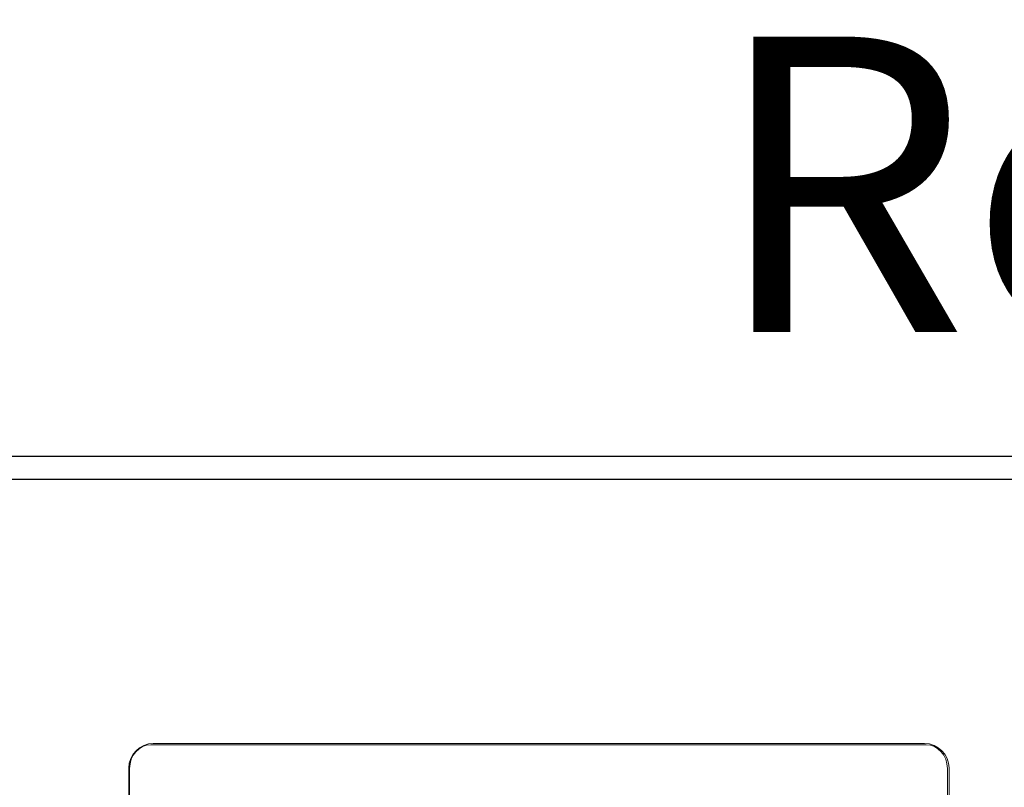
# Model space of a CAD drawing. Units: inches. Extents: x 2146 to 2643, y 752 to 1423.
# Drawn here: x 2246 to 2313, y 1214 to 1266 of the extents above; entities that cross this region are included whole.
import ezdxf

# ---------------------------------------------------------------- set-up
doc = ezdxf.new("R2010")
doc.units = ezdxf.units.IN
doc.header["$MEASUREMENT"] = 0
doc.layers.add('layer 1', color=7, linetype='Continuous')
doc.styles.get("Standard").update_dxf_attribs({"font": 'txt.shx', "oblique": 10})

msp = doc.modelspace()

# ---------------------------------------------------------------- linework, layer by layer
for points in [[(2179.426, 1146.606), (2609.426, 1146.606), (2609.426, 1236.606), (2179.426, 1236.606)], [(2180.96, 1235.072), (2606.91, 1235.072), (2606.91, 1148.162), (2180.96, 1148.162)]]:
    msp.add_lwpolyline(points, close=True)
at = {"layer": 'layer 1', "lineweight": 13}
for points in [[(2253.419, 1215.523), (2253.419, 1216.434), (2254.164, 1217.179), (2255.075, 1217.179)], [(2253.472, 1215.488), (2253.472, 1216.369), (2254.119, 1217.09), (2254.91, 1217.09)], [(2254.91, 1217.09), (2254.91, 1217.09), (2307.354, 1217.09), (2307.354, 1217.09)], [(2255.075, 1217.179), (2255.075, 1217.179), (2307.25, 1217.179), (2307.25, 1217.179)], [(2307.25, 1217.179), (2308.161, 1217.179), (2308.906, 1216.434), (2308.906, 1215.523)], [(2307.354, 1217.09), (2308.145, 1217.09), (2308.792, 1216.369), (2308.792, 1215.488)], [(2253.419, 1191.582), (2253.419, 1191.582), (2253.419, 1215.523), (2253.419, 1215.523)], [(2253.472, 1167.657), (2253.472, 1167.657), (2253.472, 1215.488), (2253.472, 1215.488)], [(2308.792, 1215.488), (2308.792, 1215.488), (2308.792, 1167.657), (2308.792, 1167.657)], [(2308.906, 1215.523), (2308.906, 1215.523), (2308.906, 1191.582), (2308.906, 1191.582)]]:
    msp.add_open_spline(points, degree=3, dxfattribs=at)

# ---------------------------------------------------------------- texts
at = {"insert": (2292.909, 1265.018), "char_height": 20, "width": 184.95319, "attachment_point": 1}
msp.add_mtext('Rear view ', dxfattribs=at)

doc.saveas('drawing.dxf')
